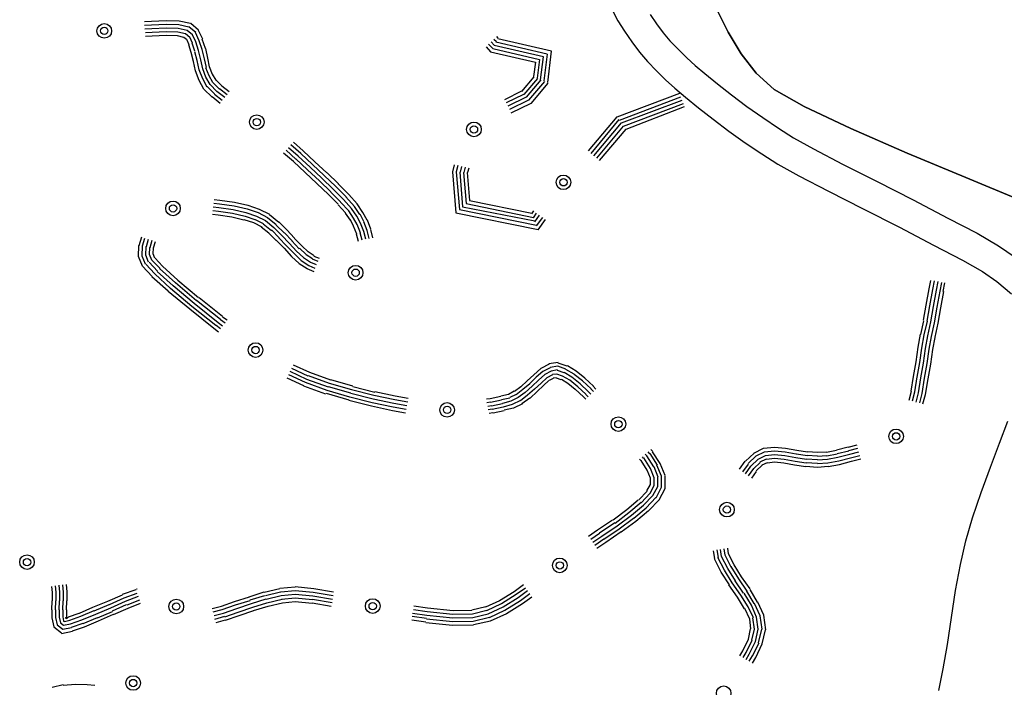
# Model space of a CAD drawing. Extents: x 8469202 to 8772528, y 4701563 to 4787329.
# Drawn here: x 8699322 to 8699406, y 4737123 to 4737180 of the extents above; entities that cross this region are included whole.
import ezdxf

# ---------------------------------------------------------------- set-up
doc = ezdxf.new("R2010")
doc.units = 0
doc.header["$MEASUREMENT"] = 0
doc.linetypes.add('CONTI', pattern=[0])
doc.layers.add('SIT_LDEFAULT', color=132, linetype='CONTI')

msp = doc.modelspace()

# ---------------------------------------------------------------- linework, layer by layer
at = {"layer": 'SIT_LDEFAULT', "color": 32}
for p, q in [((8699372.744, 4737181.019), (8699373.402, 4737179.738)), ((8699381.784, 4737180.742), (8699382.788, 4737178.768)), ((8699382.788, 4737178.768), (8699381.784, 4737180.742)), ((8699333.674, 4737179.668), (8699333.085, 4737179.634)), ((8699334.921, 4737179.738), (8699333.674, 4737179.668)), ((8699336.029, 4737179.703), (8699334.921, 4737179.738)), ((8699336.999, 4737179.495), (8699336.029, 4737179.703)), ((8699337.692, 4737178.941), (8699337.034, 4737179.495)), ((8699373.402, 4737179.738), (8699373.956, 4737178.837)), ((8699376.138, 4737180.257), (8699376.692, 4737179.46)), ((8699376.692, 4737179.46), (8699377.246, 4737178.698)), ((8699333.674, 4737179.357), (8699333.085, 4737179.322)), ((8699333.709, 4737179.045), (8699333.12, 4737179.01)), ((8699333.744, 4737178.733), (8699333.155, 4737178.698)), ((8699334.921, 4737179.426), (8699333.674, 4737179.357)), ((8699334.921, 4737179.114), (8699333.709, 4737179.045)), ((8699334.921, 4737178.802), (8699333.744, 4737178.733)), ((8699335.995, 4737179.391), (8699334.921, 4737179.426)), ((8699335.96, 4737179.079), (8699334.921, 4737179.114)), ((8699335.926, 4737178.768), (8699334.921, 4737178.802)), ((8699336.584, 4737178.629), (8699335.926, 4737178.768)), ((8699336.722, 4737178.906), (8699335.96, 4737179.079)), ((8699336.861, 4737179.183), (8699335.995, 4737179.391)), ((8699336.93, 4737178.317), (8699336.584, 4737178.629)), ((8699337.172, 4737178.525), (8699336.722, 4737178.906)), ((8699337.45, 4737178.733), (8699336.861, 4737179.218)), ((8699337.727, 4737178.04), (8699337.415, 4737178.733)), ((8699338.038, 4737178.179), (8699337.692, 4737178.906)), ((8699373.956, 4737178.837), (8699374.58, 4737177.936)), ((8699377.246, 4737178.698), (8699377.835, 4737178.04)), ((8699382.788, 4737178.768), (8699383.897, 4737176.932)), ((8699383.897, 4737176.932), (8699382.788, 4737178.768)), ((8699333.744, 4737178.421), (8699333.155, 4737178.387)), ((8699334.921, 4737178.491), (8699333.744, 4737178.421)), ((8699335.891, 4737178.456), (8699334.921, 4737178.491)), ((8699336.445, 4737178.317), (8699335.891, 4737178.456)), ((8699336.653, 4737178.144), (8699336.445, 4737178.317)), ((8699336.895, 4737177.694), (8699336.688, 4737178.144)), ((8699337.172, 4737177.833), (8699336.93, 4737178.352)), ((8699337.38, 4737177.14), (8699337.138, 4737177.833)), ((8699337.45, 4737177.936), (8699337.172, 4737178.525)), ((8699337.692, 4737177.209), (8699337.45, 4737177.936)), ((8699338.004, 4737177.278), (8699337.727, 4737178.04)), ((8699338.281, 4737177.382), (8699338.004, 4737178.179)), ((8699362.595, 4737177.936), (8699362.872, 4737177.659)), ((8699362.838, 4737178.179), (8699363.046, 4737177.971)), ((8699363.011, 4737177.936), (8699367.375, 4737176.932)), ((8699363.046, 4737178.387), (8699363.184, 4737178.248)), ((8699363.184, 4737178.214), (8699367.756, 4737177.174)), ((8699374.58, 4737177.936), (8699375.238, 4737177.071)), ((8699377.835, 4737178.04), (8699378.563, 4737177.278)), ((8699337.069, 4737177.036), (8699336.861, 4737177.694)), ((8699337.242, 4737176.274), (8699337.069, 4737177.036)), ((8699337.553, 4737176.343), (8699337.38, 4737177.105)), ((8699337.865, 4737176.413), (8699337.692, 4737177.209)), ((8699338.177, 4737176.482), (8699338.004, 4737177.278)), ((8699338.489, 4737176.551), (8699338.315, 4737177.382)), ((8699362.18, 4737177.521), (8699362.561, 4737177.105)), ((8699362.388, 4737177.729), (8699362.734, 4737177.382)), ((8699362.561, 4737177.105), (8699366.371, 4737176.205)), ((8699362.734, 4737177.382), (8699366.717, 4737176.447)), ((8699362.872, 4737177.659), (8699367.063, 4737176.69)), ((8699367.722, 4737177.14), (8699367.41, 4737174.473)), ((8699375.238, 4737177.071), (8699375.93, 4737176.274)), ((8699378.563, 4737177.278), (8699379.255, 4737176.586)), ((8699337.415, 4737175.477), (8699337.242, 4737176.274)), ((8699337.727, 4737175.547), (8699337.553, 4737176.343)), ((8699338.038, 4737175.651), (8699337.865, 4737176.413)), ((8699338.35, 4737175.754), (8699338.177, 4737176.482)), ((8699338.627, 4737175.824), (8699338.489, 4737176.551)), ((8699366.371, 4737176.205), (8699366.198, 4737174.992)), ((8699366.717, 4737176.447), (8699366.509, 4737174.854)), ((8699367.029, 4737176.655), (8699366.786, 4737174.715)), ((8699367.375, 4737176.897), (8699367.098, 4737174.611)), ((8699375.93, 4737176.274), (8699376.692, 4737175.477)), ((8699379.255, 4737176.586), (8699379.983, 4737175.928)), ((8699383.897, 4737176.932), (8699385.178, 4737175.27)), ((8699385.178, 4737175.27), (8699383.897, 4737176.932)), ((8699337.727, 4737174.646), (8699337.415, 4737175.477)), ((8699338.038, 4737174.785), (8699337.727, 4737175.547)), ((8699338.315, 4737174.923), (8699338.038, 4737175.651)), ((8699338.593, 4737175.062), (8699338.315, 4737175.72)), ((8699338.87, 4737175.166), (8699338.627, 4737175.824)), ((8699376.692, 4737175.477), (8699377.454, 4737174.715)), ((8699379.983, 4737175.928), (8699380.814, 4737175.235)), ((8699385.178, 4737175.27), (8699386.702, 4737173.884)), ((8699386.702, 4737173.884), (8699385.178, 4737175.27)), ((8699338.142, 4737173.919), (8699337.727, 4737174.646)), ((8699338.419, 4737174.092), (8699338.038, 4737174.785)), ((8699338.662, 4737174.3), (8699338.315, 4737174.923)), ((8699338.904, 4737174.473), (8699338.593, 4737175.062)), ((8699339.181, 4737174.681), (8699338.87, 4737175.2)), ((8699339.458, 4737173.919), (8699338.904, 4737174.473)), ((8699339.666, 4737174.196), (8699339.181, 4737174.681)), ((8699366.232, 4737174.958), (8699365.193, 4737173.711)), ((8699366.544, 4737174.819), (8699365.401, 4737173.468)), ((8699366.821, 4737174.715), (8699365.574, 4737173.226)), ((8699367.133, 4737174.577), (8699365.782, 4737172.984)), ((8699367.444, 4737174.438), (8699365.99, 4737172.706)), ((8699377.454, 4737174.715), (8699378.251, 4737173.988)), ((8699380.814, 4737175.235), (8699381.888, 4737174.369)), ((8699338.835, 4737173.226), (8699338.142, 4737173.919)), ((8699339.043, 4737173.503), (8699338.419, 4737174.127)), ((8699339.251, 4737173.711), (8699338.662, 4737174.3)), ((8699339.909, 4737173.191), (8699339.251, 4737173.711)), ((8699340.117, 4737173.434), (8699339.458, 4737173.953)), ((8699340.29, 4737173.676), (8699339.666, 4737174.161)), ((8699365.193, 4737173.746), (8699363.738, 4737173.018)), ((8699378.251, 4737173.988), (8699379.151, 4737173.226)), ((8699381.888, 4737174.369), (8699383.065, 4737173.434)), ((8699386.702, 4737173.884), (8699389.265, 4737172.429)), ((8699389.265, 4737172.429), (8699386.702, 4737173.884)), ((8699339.528, 4737172.706), (8699338.835, 4737173.261)), ((8699339.701, 4737172.949), (8699339.043, 4737173.468)), ((8699365.366, 4737173.468), (8699363.877, 4737172.741)), ((8699365.574, 4737173.226), (8699364.015, 4737172.464)), ((8699365.782, 4737172.984), (8699364.154, 4737172.187)), ((8699373.333, 4737171.563), (8699378.667, 4737173.572)), ((8699373.54, 4737171.286), (8699378.77, 4737173.261)), ((8699373.714, 4737171.044), (8699378.874, 4737172.984)), ((8699379.151, 4737173.226), (8699380.26, 4737172.325)), ((8699383.065, 4737173.434), (8699384.382, 4737172.429)), ((8699365.99, 4737172.706), (8699364.293, 4737171.875)), ((8699373.887, 4737170.767), (8699378.978, 4737172.706)), ((8699374.095, 4737170.524), (8699379.082, 4737172.429)), ((8699380.26, 4737172.325), (8699381.507, 4737171.356)), ((8699384.382, 4737172.429), (8699385.732, 4737171.494)), ((8699389.265, 4737172.429), (8699393.248, 4737170.559)), ((8699393.248, 4737170.559), (8699389.265, 4737172.429)), ((8699370.908, 4737168.654), (8699373.333, 4737171.563)), ((8699371.116, 4737168.446), (8699373.506, 4737171.321)), ((8699381.507, 4737171.356), (8699382.858, 4737170.351)), ((8699385.732, 4737171.494), (8699387.083, 4737170.594)), ((8699371.358, 4737168.238), (8699373.714, 4737171.044)), ((8699371.601, 4737168.031), (8699373.887, 4737170.767)), ((8699371.843, 4737167.857), (8699374.095, 4737170.524)), ((8699382.858, 4737170.351), (8699384.243, 4737169.347)), ((8699387.083, 4737170.594), (8699388.365, 4737169.762)), ((8699393.248, 4737170.559), (8699398.028, 4737168.481)), ((8699398.028, 4737168.481), (8699393.248, 4737170.559)), ((8699346.594, 4737168.654), (8699345.762, 4737169.416)), ((8699388.365, 4737169.762), (8699390.062, 4737168.827)), ((8699345.97, 4737167.961), (8699345.139, 4737168.723)), ((8699346.178, 4737168.204), (8699345.347, 4737168.931)), ((8699346.386, 4737168.446), (8699345.554, 4737169.174)), ((8699347.598, 4737167.719), (8699346.594, 4737168.654)), ((8699384.243, 4737169.347), (8699385.663, 4737168.412)), ((8699390.062, 4737168.827), (8699392.521, 4737167.546)), ((8699345.762, 4737167.753), (8699344.931, 4737168.481)), ((8699346.767, 4737166.818), (8699345.762, 4737167.753)), ((8699346.975, 4737167.061), (8699345.97, 4737167.996)), ((8699347.182, 4737167.269), (8699346.178, 4737168.204)), ((8699347.39, 4737167.511), (8699346.386, 4737168.446)), ((8699348.602, 4737166.784), (8699347.598, 4737167.719)), ((8699385.663, 4737168.412), (8699387.014, 4737167.546)), ((8699398.028, 4737168.481), (8699403.016, 4737166.403)), ((8699403.016, 4737166.403), (8699398.028, 4737168.481)), ((8699347.979, 4737166.126), (8699346.975, 4737167.061)), ((8699348.187, 4737166.333), (8699347.182, 4737167.269)), ((8699348.395, 4737166.576), (8699347.39, 4737167.511)), ((8699359.444, 4737167.476), (8699359.305, 4737166.888)), ((8699359.305, 4737166.888), (8699359.582, 4737163.389)), ((8699359.755, 4737167.407), (8699359.617, 4737166.888)), ((8699359.617, 4737166.888), (8699359.894, 4737163.666)), ((8699360.067, 4737167.338), (8699359.963, 4737166.853)), ((8699360.379, 4737167.269), (8699360.275, 4737166.818)), ((8699360.69, 4737167.199), (8699360.587, 4737166.818)), ((8699387.014, 4737167.546), (8699388.815, 4737166.541)), ((8699392.521, 4737167.546), (8699395.465, 4737166.056)), ((8699347.771, 4737165.883), (8699346.767, 4737166.818)), ((8699348.949, 4737165.19), (8699347.979, 4737166.126)), ((8699349.157, 4737165.398), (8699348.187, 4737166.333)), ((8699349.364, 4737165.641), (8699348.395, 4737166.576)), ((8699349.607, 4737165.848), (8699348.637, 4737166.784)), ((8699359.928, 4737166.853), (8699360.171, 4737163.909)), ((8699360.24, 4737166.818), (8699360.483, 4737164.186)), ((8699360.552, 4737166.818), (8699360.76, 4737164.428)), ((8699388.815, 4737166.541), (8699391.343, 4737165.225)), ((8699395.465, 4737166.056), (8699398.548, 4737164.498)), ((8699403.016, 4737166.403), (8699407.588, 4737164.498)), ((8699407.588, 4737164.498), (8699403.016, 4737166.403)), ((8699348.741, 4737164.948), (8699347.771, 4737165.883)), ((8699350.022, 4737164.532), (8699349.157, 4737165.398)), ((8699350.265, 4737164.74), (8699349.364, 4737165.641)), ((8699350.473, 4737164.948), (8699349.572, 4737165.848)), ((8699391.343, 4737165.225), (8699394.287, 4737163.736)), ((8699339.008, 4737164.532), (8699339.493, 4737164.463)), ((8699339.493, 4737164.463), (8699340.74, 4737164.29)), ((8699349.572, 4737164.117), (8699348.741, 4737164.948)), ((8699349.78, 4737164.324), (8699348.949, 4737165.156)), ((8699350.715, 4737163.77), (8699350.022, 4737164.532)), ((8699350.958, 4737163.943), (8699350.23, 4737164.74)), ((8699351.2, 4737164.151), (8699350.473, 4737164.948)), ((8699360.76, 4737164.428), (8699366.059, 4737163.355)), ((8699398.548, 4737164.498), (8699401.492, 4737162.939)), ((8699338.904, 4737163.597), (8699339.389, 4737163.528)), ((8699338.939, 4737163.909), (8699339.424, 4737163.84)), ((8699338.974, 4737164.221), (8699339.458, 4737164.151)), ((8699339.389, 4737163.528), (8699340.567, 4737163.355)), ((8699339.424, 4737163.84), (8699340.636, 4737163.666)), ((8699339.458, 4737164.151), (8699340.705, 4737163.978)), ((8699340.636, 4737163.666), (8699341.71, 4737163.424)), ((8699340.705, 4737163.978), (8699341.814, 4737163.736)), ((8699340.74, 4737164.29), (8699341.883, 4737164.047)), ((8699341.814, 4737163.736), (8699342.749, 4737163.424)), ((8699341.883, 4737164.047), (8699342.853, 4737163.701)), ((8699342.853, 4737163.701), (8699343.719, 4737163.285)), ((8699350.196, 4737163.389), (8699349.572, 4737164.082)), ((8699350.473, 4737163.562), (8699349.78, 4737164.29)), ((8699350.888, 4737162.939), (8699350.473, 4737163.562)), ((8699351.165, 4737163.112), (8699350.715, 4737163.77)), ((8699351.408, 4737163.251), (8699350.958, 4737163.943)), ((8699351.685, 4737163.424), (8699351.2, 4737164.151)), ((8699359.894, 4737163.666), (8699366.475, 4737162.35)), ((8699360.171, 4737163.909), (8699366.336, 4737162.697)), ((8699360.483, 4737164.186), (8699366.198, 4737163.008)), ((8699366.059, 4737163.32), (8699366.232, 4737163.562)), ((8699394.287, 4737163.736), (8699397.37, 4737162.177)), ((8699338.87, 4737163.285), (8699339.355, 4737163.216)), ((8699339.355, 4737163.216), (8699340.532, 4737163.043)), ((8699340.532, 4737163.043), (8699341.537, 4737162.8)), ((8699340.567, 4737163.355), (8699341.641, 4737163.112)), ((8699341.537, 4737162.835), (8699342.368, 4737162.558)), ((8699341.641, 4737163.112), (8699342.472, 4737162.835)), ((8699341.71, 4737163.424), (8699342.61, 4737163.112)), ((8699342.506, 4737162.835), (8699343.199, 4737162.489)), ((8699342.61, 4737163.112), (8699343.372, 4737162.731)), ((8699342.749, 4737163.424), (8699343.546, 4737163.008)), ((8699343.372, 4737162.731), (8699344.1, 4737162.142)), ((8699343.546, 4737163.008), (8699344.308, 4737162.385)), ((8699343.719, 4737163.251), (8699344.515, 4737162.593)), ((8699350.611, 4737162.766), (8699350.196, 4737163.355)), ((8699350.888, 4737162.246), (8699350.611, 4737162.8)), ((8699351.2, 4737162.385), (8699350.888, 4737162.939)), ((8699351.477, 4737162.523), (8699351.165, 4737163.112)), ((8699351.754, 4737162.662), (8699351.443, 4737163.285)), ((8699352.031, 4737162.766), (8699351.685, 4737163.424)), ((8699352.343, 4737162.004), (8699352.066, 4737162.766)), ((8699359.582, 4737163.389), (8699366.613, 4737161.969)), ((8699366.198, 4737162.974), (8699366.475, 4737163.355)), ((8699366.336, 4737162.627), (8699366.717, 4737163.181)), ((8699366.475, 4737162.281), (8699366.994, 4737163.008)), ((8699366.613, 4737161.935), (8699367.237, 4737162.835)), ((8699401.492, 4737162.939), (8699403.986, 4737161.658)), ((8699342.368, 4737162.558), (8699343.061, 4737162.212)), ((8699343.026, 4737162.212), (8699343.684, 4737161.692)), ((8699343.199, 4737162.454), (8699343.892, 4737161.9)), ((8699343.892, 4737161.935), (8699344.55, 4737161.277)), ((8699344.1, 4737162.142), (8699344.758, 4737161.484)), ((8699344.308, 4737162.35), (8699344.966, 4737161.692)), ((8699344.515, 4737162.627), (8699345.208, 4737161.935)), ((8699345.208, 4737161.935), (8699345.866, 4737161.242)), ((8699351.165, 4737161.588), (8699350.888, 4737162.246)), ((8699351.477, 4737161.692), (8699351.2, 4737162.385)), ((8699351.754, 4737161.796), (8699351.477, 4737162.523)), ((8699352.031, 4737161.9), (8699351.754, 4737162.627)), ((8699352.205, 4737161.207), (8699352.031, 4737161.9)), ((8699352.516, 4737161.277), (8699352.343, 4737161.969)), ((8699397.37, 4737162.177), (8699400.28, 4737160.653)), ((8699332.635, 4737160.618), (8699332.843, 4737161.346)), ((8699332.912, 4737160.584), (8699333.12, 4737161.242)), ((8699333.259, 4737160.515), (8699333.432, 4737161.138)), ((8699333.57, 4737160.445), (8699333.744, 4737161.069)), ((8699343.684, 4737161.658), (8699344.308, 4737161.034)), ((8699344.308, 4737161.069), (8699344.966, 4737160.376)), ((8699344.515, 4737161.277), (8699345.173, 4737160.584)), ((8699344.758, 4737161.484), (8699345.416, 4737160.792)), ((8699345, 4737161.692), (8699345.658, 4737160.999)), ((8699345.866, 4737161.207), (8699346.49, 4737160.584)), ((8699351.304, 4737160.965), (8699351.131, 4737161.588)), ((8699351.616, 4737161.069), (8699351.443, 4737161.692)), ((8699351.927, 4737161.138), (8699351.754, 4737161.796)), ((8699403.986, 4737161.658), (8699405.821, 4737160.584)), ((8699332.566, 4737159.683), (8699332.601, 4737160.618)), ((8699332.878, 4737159.718), (8699332.912, 4737160.584)), ((8699333.189, 4737159.787), (8699333.224, 4737160.515)), ((8699333.501, 4737159.856), (8699333.536, 4737160.445)), ((8699333.813, 4737159.891), (8699333.847, 4737160.411)), ((8699333.847, 4737160.411), (8699334.021, 4737160.965)), ((8699344.966, 4737160.376), (8699345.589, 4737159.683)), ((8699345.173, 4737160.584), (8699345.832, 4737159.926)), ((8699345.416, 4737160.792), (8699346.039, 4737160.134)), ((8699345.624, 4737160.999), (8699346.247, 4737160.341)), ((8699346.282, 4737160.376), (8699346.836, 4737159.856)), ((8699346.49, 4737160.584), (8699347.009, 4737160.064)), ((8699400.28, 4737160.653), (8699402.739, 4737159.372)), ((8699405.821, 4737160.584), (8699407.241, 4737159.614)), ((8699332.912, 4737158.852), (8699332.566, 4737159.683)), ((8699333.155, 4737159.025), (8699332.878, 4737159.718)), ((8699333.432, 4737159.198), (8699333.189, 4737159.787)), ((8699333.709, 4737159.372), (8699333.501, 4737159.856)), ((8699334.402, 4737158.644), (8699333.709, 4737159.372)), ((8699333.951, 4737159.545), (8699333.813, 4737159.891)), ((8699334.609, 4737158.852), (8699333.986, 4737159.545)), ((8699345.589, 4737159.683), (8699346.247, 4737159.094)), ((8699345.832, 4737159.926), (8699346.42, 4737159.337)), ((8699346.039, 4737160.134), (8699346.628, 4737159.579)), ((8699346.42, 4737159.337), (8699347.078, 4737158.921)), ((8699346.628, 4737159.579), (8699347.217, 4737159.198)), ((8699346.836, 4737159.856), (8699347.39, 4737159.51)), ((8699347.009, 4737160.099), (8699347.529, 4737159.753)), ((8699347.356, 4737159.475), (8699347.84, 4737159.268)), ((8699347.494, 4737159.718), (8699347.944, 4737159.545)), ((8699402.739, 4737159.372), (8699404.436, 4737158.402)), ((8699333.744, 4737157.986), (8699332.912, 4737158.852)), ((8699333.951, 4737158.194), (8699333.189, 4737159.025)), ((8699334.194, 4737158.436), (8699333.466, 4737159.198)), ((8699335.718, 4737157.432), (8699334.367, 4737158.644)), ((8699335.926, 4737157.674), (8699334.609, 4737158.852)), ((8699346.247, 4737159.094), (8699346.94, 4737158.644)), ((8699346.905, 4737158.644), (8699347.494, 4737158.402)), ((8699347.078, 4737158.921), (8699347.598, 4737158.679)), ((8699347.217, 4737159.198), (8699347.702, 4737158.991)), ((8699335.094, 4737156.739), (8699333.709, 4737157.951)), ((8699335.302, 4737156.947), (8699333.951, 4737158.194)), ((8699335.51, 4737157.189), (8699334.159, 4737158.402)), ((8699404.436, 4737158.402), (8699405.683, 4737157.536)), ((8699337.103, 4737155.423), (8699335.302, 4737156.947)), ((8699337.311, 4737155.665), (8699335.51, 4737157.189)), ((8699337.519, 4737155.908), (8699335.718, 4737157.432)), ((8699337.692, 4737156.15), (8699335.926, 4737157.64)), ((8699399.656, 4737155.527), (8699399.899, 4737156.912)), ((8699399.899, 4737156.912), (8699400.037, 4737157.64)), ((8699399.968, 4737155.492), (8699400.21, 4737156.878)), ((8699400.21, 4737156.878), (8699400.349, 4737157.605)), ((8699400.28, 4737155.423), (8699400.522, 4737156.808)), ((8699400.522, 4737156.808), (8699400.661, 4737157.536)), ((8699400.834, 4737156.739), (8699400.972, 4737157.467)), ((8699401.111, 4737156.705), (8699401.249, 4737157.432)), ((8699405.683, 4737157.536), (8699406.93, 4737156.497)), ((8699336.93, 4737155.181), (8699335.094, 4737156.705)), ((8699339.736, 4737154.557), (8699337.727, 4737156.15)), ((8699400.591, 4737155.354), (8699400.834, 4737156.739)), ((8699400.903, 4737155.319), (8699401.145, 4737156.705)), ((8699338.974, 4737153.553), (8699336.93, 4737155.181)), ((8699339.147, 4737153.795), (8699337.103, 4737155.423)), ((8699339.355, 4737154.038), (8699337.311, 4737155.665)), ((8699339.562, 4737154.315), (8699337.519, 4737155.943)), ((8699399.414, 4737154.245), (8699399.656, 4737155.527)), ((8699399.725, 4737154.176), (8699399.968, 4737155.492)), ((8699400.037, 4737154.107), (8699400.28, 4737155.423)), ((8699400.349, 4737154.038), (8699400.591, 4737155.354)), ((8699400.661, 4737154.003), (8699400.903, 4737155.319)), ((8699340.117, 4737154.245), (8699339.736, 4737154.522)), ((8699339.389, 4737153.241), (8699338.974, 4737153.553)), ((8699339.562, 4737153.518), (8699339.181, 4737153.795)), ((8699339.736, 4737153.76), (8699339.355, 4737154.038)), ((8699339.943, 4737154.003), (8699339.562, 4737154.28)), ((8699399.206, 4737153.033), (8699399.448, 4737154.211)), ((8699399.483, 4737152.998), (8699399.76, 4737154.176)), ((8699399.795, 4737152.929), (8699400.037, 4737154.107)), ((8699400.106, 4737152.86), (8699400.349, 4737154.038)), ((8699400.418, 4737152.825), (8699400.661, 4737154.003)), ((8699398.963, 4737151.959), (8699399.171, 4737153.068)), ((8699399.275, 4737151.89), (8699399.483, 4737152.998)), ((8699399.587, 4737151.855), (8699399.795, 4737152.929)), ((8699399.899, 4737151.786), (8699400.106, 4737152.86)), ((8699400.21, 4737151.752), (8699400.418, 4737152.791)), ((8699398.79, 4737150.712), (8699398.963, 4737151.959)), ((8699399.102, 4737150.643), (8699399.275, 4737151.89)), ((8699399.414, 4737150.609), (8699399.587, 4737151.855)), ((8699399.725, 4737150.574), (8699399.899, 4737151.786)), ((8699400.037, 4737150.505), (8699400.21, 4737151.752)), ((8699347.009, 4737149.5), (8699345.624, 4737150.158)), ((8699347.148, 4737149.812), (8699345.762, 4737150.435)), ((8699366.821, 4737150.158), (8699366.232, 4737149.604)), ((8699367.548, 4737150.505), (8699366.821, 4737150.158)), ((8699367.618, 4737150.193), (8699366.994, 4737149.881)), ((8699368.31, 4737150.643), (8699367.514, 4737150.539)), ((8699368.276, 4737150.331), (8699367.618, 4737150.228)), ((8699368.968, 4737150.089), (8699368.276, 4737150.331)), ((8699369.072, 4737150.331), (8699368.31, 4737150.609)), ((8699369.834, 4737149.916), (8699369.107, 4737150.366)), ((8699398.582, 4737149.466), (8699398.79, 4737150.712)), ((8699398.894, 4737149.396), (8699399.102, 4737150.643)), ((8699399.206, 4737149.362), (8699399.414, 4737150.609)), ((8699399.518, 4737149.327), (8699399.725, 4737150.574)), ((8699399.829, 4737149.258), (8699400.037, 4737150.505)), ((8699346.663, 4737148.669), (8699345.243, 4737149.327)), ((8699346.801, 4737148.946), (8699345.381, 4737149.604)), ((8699346.905, 4737149.223), (8699345.485, 4737149.881)), ((8699348.845, 4737148.877), (8699347.044, 4737149.535)), ((8699348.949, 4737149.154), (8699347.148, 4737149.812)), ((8699366.232, 4737149.604), (8699365.678, 4737149.085)), ((8699366.44, 4737149.396), (8699365.886, 4737148.877)), ((8699366.994, 4737149.881), (8699366.44, 4737149.396)), ((8699367.167, 4737149.639), (8699366.648, 4737149.154)), ((8699367.341, 4737149.362), (8699366.856, 4737148.911)), ((8699367.722, 4737149.916), (8699367.167, 4737149.639)), ((8699367.825, 4737149.604), (8699367.341, 4737149.362)), ((8699367.895, 4737149.292), (8699367.548, 4737149.119)), ((8699368.241, 4737150.02), (8699367.722, 4737149.916)), ((8699368.206, 4737149.673), (8699367.825, 4737149.639)), ((8699368.172, 4737149.362), (8699367.895, 4737149.327)), ((8699368.553, 4737149.188), (8699368.172, 4737149.327)), ((8699368.691, 4737149.5), (8699368.206, 4737149.673)), ((8699368.83, 4737149.777), (8699368.241, 4737149.985)), ((8699369.315, 4737149.154), (8699368.691, 4737149.5)), ((8699369.488, 4737149.396), (8699368.83, 4737149.812)), ((8699369.661, 4737149.673), (8699368.968, 4737150.054)), ((8699370.181, 4737148.842), (8699369.488, 4737149.396)), ((8699370.389, 4737149.085), (8699369.661, 4737149.639)), ((8699370.596, 4737149.327), (8699369.834, 4737149.916)), ((8699371.324, 4737148.634), (8699370.596, 4737149.327)), ((8699398.375, 4737148.219), (8699398.582, 4737149.466)), ((8699398.686, 4737148.149), (8699398.894, 4737149.431)), ((8699398.998, 4737148.08), (8699399.206, 4737149.362)), ((8699399.31, 4737148.011), (8699399.518, 4737149.327)), ((8699348.533, 4737147.976), (8699346.663, 4737148.634)), ((8699348.637, 4737148.288), (8699346.801, 4737148.946)), ((8699348.741, 4737148.565), (8699346.905, 4737149.223)), ((8699350.646, 4737148.046), (8699348.741, 4737148.6)), ((8699350.75, 4737148.323), (8699348.845, 4737148.877)), ((8699350.819, 4737148.634), (8699348.949, 4737149.188)), ((8699352.689, 4737148.115), (8699350.819, 4737148.6)), ((8699365.124, 4737148.6), (8699364.604, 4737148.184)), ((8699365.678, 4737149.085), (8699365.124, 4737148.6)), ((8699365.886, 4737148.842), (8699365.297, 4737148.357)), ((8699366.094, 4737148.634), (8699365.505, 4737148.115)), ((8699366.648, 4737149.154), (8699366.094, 4737148.634)), ((8699366.856, 4737148.911), (8699366.301, 4737148.392)), ((8699367.063, 4737148.704), (8699366.509, 4737148.184)), ((8699367.514, 4737149.119), (8699367.063, 4737148.704)), ((8699369.142, 4737148.877), (8699368.587, 4737149.223)), ((8699369.765, 4737148.357), (8699369.142, 4737148.877)), ((8699369.973, 4737148.6), (8699369.315, 4737149.154)), ((8699370.666, 4737147.976), (8699369.973, 4737148.6)), ((8699370.873, 4737148.184), (8699370.181, 4737148.842)), ((8699371.116, 4737148.426), (8699370.389, 4737149.085)), ((8699371.324, 4737148.184), (8699371.081, 4737148.426)), ((8699371.532, 4737148.392), (8699371.289, 4737148.634)), ((8699399.587, 4737147.942), (8699399.829, 4737149.258)), ((8699350.507, 4737147.457), (8699348.568, 4737148.011)), ((8699350.577, 4737147.699), (8699348.637, 4737148.288)), ((8699352.482, 4737147.214), (8699350.577, 4737147.699)), ((8699352.551, 4737147.526), (8699350.646, 4737148.011)), ((8699352.62, 4737147.838), (8699350.715, 4737148.323)), ((8699354.387, 4737147.491), (8699352.62, 4737147.838)), ((8699354.421, 4737147.803), (8699352.689, 4737148.149)), ((8699355.53, 4737147.595), (8699354.421, 4737147.803)), ((8699363.427, 4737147.768), (8699362.526, 4737147.561)), ((8699364.085, 4737147.942), (8699363.427, 4737147.803)), ((8699364.189, 4737147.63), (8699363.496, 4737147.491)), ((8699364.57, 4737148.219), (8699364.085, 4737147.942)), ((8699364.743, 4737147.942), (8699364.189, 4737147.665)), ((8699364.916, 4737147.665), (8699364.293, 4737147.353)), ((8699365.297, 4737148.357), (8699364.743, 4737147.907)), ((8699365.505, 4737148.115), (8699364.916, 4737147.665)), ((8699365.713, 4737147.872), (8699365.089, 4737147.387)), ((8699365.886, 4737147.63), (8699365.228, 4737147.145)), ((8699366.301, 4737148.392), (8699365.713, 4737147.872)), ((8699366.509, 4737148.184), (8699365.92, 4737147.63)), ((8699370.458, 4737147.734), (8699369.765, 4737148.392)), ((8699370.666, 4737147.526), (8699370.458, 4737147.734)), ((8699370.873, 4737147.734), (8699370.666, 4737147.942)), ((8699371.081, 4737147.976), (8699370.873, 4737148.184)), ((8699398.201, 4737147.457), (8699398.409, 4737148.219)), ((8699398.478, 4737147.387), (8699398.686, 4737148.149)), ((8699398.79, 4737147.284), (8699398.998, 4737148.08)), ((8699399.102, 4737147.214), (8699399.31, 4737148.011)), ((8699399.379, 4737147.145), (8699399.587, 4737147.942)), ((8699352.412, 4737146.937), (8699350.473, 4737147.422)), ((8699354.213, 4737146.556), (8699352.412, 4737146.937)), ((8699354.248, 4737146.868), (8699352.482, 4737147.214)), ((8699354.317, 4737147.18), (8699352.551, 4737147.526)), ((8699355.356, 4737146.66), (8699354.248, 4737146.868)), ((8699355.426, 4737146.972), (8699354.317, 4737147.18)), ((8699355.495, 4737147.284), (8699354.387, 4737147.491)), ((8699362.526, 4737147.561), (8699362.214, 4737147.526)), ((8699362.561, 4737147.284), (8699362.249, 4737147.214)), ((8699362.63, 4737146.972), (8699362.318, 4737146.903)), ((8699363.496, 4737147.457), (8699362.561, 4737147.249)), ((8699363.565, 4737147.145), (8699362.63, 4737146.937)), ((8699363.634, 4737146.868), (8699362.699, 4737146.66)), ((8699364.293, 4737147.353), (8699363.565, 4737147.18)), ((8699364.396, 4737147.076), (8699363.634, 4737146.868)), ((8699364.5, 4737146.764), (8699363.704, 4737146.591)), ((8699365.089, 4737147.422), (8699364.396, 4737147.076)), ((8699365.262, 4737147.145), (8699364.5, 4737146.764)), ((8699355.322, 4737146.348), (8699354.213, 4737146.556)), ((8699362.699, 4737146.695), (8699362.353, 4737146.625)), ((8699362.734, 4737146.383), (8699362.422, 4737146.314)), ((8699363.704, 4737146.556), (8699362.769, 4737146.348)), ((8699385.802, 4737143.37), (8699386.737, 4737143.439)), ((8699386.737, 4737143.439), (8699387.672, 4737143.37)), ((8699392.001, 4737143.231), (8699393.006, 4737143.474)), ((8699393.006, 4737143.439), (8699393.768, 4737143.647)), ((8699375.584, 4737142.504), (8699375.48, 4737142.642)), ((8699375.861, 4737142.712), (8699375.723, 4737142.85)), ((8699376.45, 4737141.776), (8699375.861, 4737142.712)), ((8699376.104, 4737142.885), (8699375.965, 4737143.058)), ((8699376.762, 4737141.915), (8699376.138, 4737142.919)), ((8699376.381, 4737143.093), (8699376.207, 4737143.266)), ((8699377.004, 4737142.053), (8699376.346, 4737143.058)), ((8699384.278, 4737142.261), (8699385.005, 4737142.954)), ((8699384.485, 4737142.053), (8699385.178, 4737142.712)), ((8699384.97, 4737142.954), (8699385.802, 4737143.37)), ((8699385.178, 4737142.712), (8699385.871, 4737143.058)), ((8699385.351, 4737142.434), (8699385.975, 4737142.746)), ((8699385.871, 4737143.058), (8699386.737, 4737143.127)), ((8699385.975, 4737142.746), (8699386.737, 4737142.815)), ((8699386.737, 4737143.127), (8699387.637, 4737143.058)), ((8699386.737, 4737142.815), (8699387.603, 4737142.746)), ((8699387.603, 4737142.746), (8699388.538, 4737142.573)), ((8699387.637, 4737143.058), (8699388.573, 4737142.885)), ((8699387.672, 4737143.37), (8699388.642, 4737143.196)), ((8699388.538, 4737142.573), (8699389.473, 4737142.434)), ((8699388.607, 4737142.885), (8699389.508, 4737142.746)), ((8699388.642, 4737143.196), (8699389.542, 4737143.058)), ((8699389.508, 4737142.781), (8699390.408, 4737142.712)), ((8699389.542, 4737143.093), (8699390.408, 4737143.023)), ((8699390.408, 4737143.023), (8699391.136, 4737143.058)), ((8699390.408, 4737142.677), (8699391.205, 4737142.746)), ((8699391.17, 4737143.023), (8699392.001, 4737143.196)), ((8699391.205, 4737142.712), (8699392.071, 4737142.885)), ((8699391.239, 4737142.434), (8699392.14, 4737142.608)), ((8699392.071, 4737142.919), (8699393.075, 4737143.127)), ((8699392.14, 4737142.608), (8699393.144, 4737142.85)), ((8699393.075, 4737143.162), (8699393.837, 4737143.37)), ((8699393.144, 4737142.85), (8699393.906, 4737143.058)), ((8699393.214, 4737142.538), (8699394.01, 4737142.746)), ((8699375.342, 4737142.331), (8699375.238, 4737142.434)), ((8699375.896, 4737141.499), (8699375.376, 4737142.331)), ((8699376.173, 4737141.638), (8699375.619, 4737142.538)), ((8699376.831, 4737140.91), (8699376.484, 4737141.776)), ((8699377.108, 4737140.98), (8699376.727, 4737141.915)), ((8699377.42, 4737141.049), (8699377.004, 4737142.053)), ((8699383.758, 4737141.569), (8699384.243, 4737142.261)), ((8699384.035, 4737141.361), (8699384.52, 4737142.019)), ((8699384.278, 4737141.188), (8699384.728, 4737141.846)), ((8699384.728, 4737141.846), (8699385.351, 4737142.434)), ((8699384.97, 4737141.638), (8699385.525, 4737142.157)), ((8699385.178, 4737141.43), (8699385.698, 4737141.915)), ((8699385.525, 4737142.192), (8699386.044, 4737142.469)), ((8699385.698, 4737141.95), (8699386.148, 4737142.157)), ((8699386.044, 4737142.434), (8699386.737, 4737142.504)), ((8699386.148, 4737142.123), (8699386.737, 4737142.192)), ((8699386.737, 4737142.504), (8699387.568, 4737142.434)), ((8699386.737, 4737142.192), (8699387.533, 4737142.123)), ((8699387.533, 4737142.123), (8699388.434, 4737141.95)), ((8699387.568, 4737142.434), (8699388.503, 4737142.261)), ((8699388.434, 4737141.95), (8699389.404, 4737141.811)), ((8699388.503, 4737142.261), (8699389.438, 4737142.123)), ((8699389.404, 4737141.846), (8699390.408, 4737141.742)), ((8699389.438, 4737142.157), (8699390.408, 4737142.088)), ((8699389.473, 4737142.469), (8699390.408, 4737142.4)), ((8699390.408, 4737142.365), (8699391.239, 4737142.434)), ((8699390.408, 4737142.053), (8699391.274, 4737142.123)), ((8699390.408, 4737141.742), (8699391.309, 4737141.846)), ((8699391.274, 4737142.123), (8699392.209, 4737142.296)), ((8699391.309, 4737141.811), (8699392.279, 4737141.984)), ((8699392.209, 4737142.296), (8699393.214, 4737142.538)), ((8699392.279, 4737141.984), (8699393.283, 4737142.261)), ((8699393.283, 4737142.261), (8699394.08, 4737142.469)), ((8699376.173, 4737140.807), (8699375.896, 4737141.499)), ((8699376.484, 4737140.841), (8699376.173, 4737141.638)), ((8699376.796, 4737140.114), (8699376.796, 4737140.91)), ((8699377.108, 4737140.045), (8699377.108, 4737140.98)), ((8699377.42, 4737139.941), (8699377.42, 4737141.014)), ((8699384.52, 4737141.014), (8699384.97, 4737141.638)), ((8699384.797, 4737140.807), (8699385.213, 4737141.395)), ((8699375.861, 4737139.733), (8699376.173, 4737140.287)), ((8699376.138, 4737139.525), (8699376.484, 4737140.183)), ((8699376.173, 4737140.287), (8699376.173, 4737140.807)), ((8699376.381, 4737139.352), (8699376.796, 4737140.114)), ((8699376.484, 4737140.183), (8699376.484, 4737140.841)), ((8699376.658, 4737139.144), (8699377.108, 4737140.045)), ((8699375.168, 4737138.971), (8699375.896, 4737139.698)), ((8699375.376, 4737138.728), (8699376.138, 4737139.525)), ((8699375.584, 4737138.521), (8699376.381, 4737139.352)), ((8699376.9, 4737138.971), (8699377.42, 4737139.941)), ((8699374.164, 4737138.14), (8699375.134, 4737138.971)), ((8699374.337, 4737137.897), (8699375.376, 4737138.763)), ((8699374.545, 4737137.655), (8699375.584, 4737138.521)), ((8699375.792, 4737138.278), (8699376.623, 4737139.179)), ((8699376.034, 4737138.07), (8699376.9, 4737138.971)), ((8699372.986, 4737137.274), (8699374.164, 4737138.14)), ((8699373.159, 4737136.997), (8699374.337, 4737137.897)), ((8699373.333, 4737136.754), (8699374.545, 4737137.655)), ((8699374.753, 4737137.412), (8699375.792, 4737138.278)), ((8699374.926, 4737137.17), (8699376, 4737138.07)), ((8699371.67, 4737136.408), (8699372.952, 4737137.274)), ((8699371.843, 4737136.165), (8699373.125, 4737137.031)), ((8699372.016, 4737135.888), (8699373.333, 4737136.754)), ((8699373.506, 4737136.512), (8699374.718, 4737137.412)), ((8699373.679, 4737136.235), (8699374.926, 4737137.17)), ((8699370.908, 4737135.888), (8699371.67, 4737136.408)), ((8699371.081, 4737135.611), (8699371.843, 4737136.131)), ((8699371.254, 4737135.369), (8699372.016, 4737135.888)), ((8699372.19, 4737135.611), (8699373.506, 4737136.512)), ((8699372.363, 4737135.369), (8699373.679, 4737136.269)), ((8699371.428, 4737135.126), (8699372.19, 4737135.646)), ((8699371.601, 4737134.849), (8699372.363, 4737135.369)), ((8699381.645, 4737133.983), (8699381.541, 4737134.641)), ((8699381.957, 4737134.053), (8699381.853, 4737134.711)), ((8699382.234, 4737134.156), (8699382.13, 4737134.745)), ((8699382.546, 4737134.26), (8699382.442, 4737134.814)), ((8699383.031, 4737133.256), (8699382.546, 4737134.26)), ((8699382.823, 4737134.364), (8699382.754, 4737134.849)), ((8699383.308, 4737133.429), (8699382.823, 4737134.364)), ((8699382.199, 4737132.806), (8699381.611, 4737133.949)), ((8699382.477, 4737132.979), (8699381.922, 4737134.053)), ((8699382.754, 4737133.117), (8699382.234, 4737134.156)), ((8699383.931, 4737132.425), (8699383.308, 4737133.429)), ((8699382.892, 4737131.732), (8699382.199, 4737132.806)), ((8699383.135, 4737131.905), (8699382.477, 4737132.979)), ((8699383.412, 4737132.078), (8699382.754, 4737133.117)), ((8699383.689, 4737132.251), (8699383.031, 4737133.291)), ((8699325.465, 4737131.663), (8699325.535, 4737131.108)), ((8699325.777, 4737131.697), (8699325.846, 4737131.108)), ((8699326.089, 4737131.732), (8699326.158, 4737131.108)), ((8699326.401, 4737131.767), (8699326.47, 4737131.143)), ((8699364.57, 4737131.178), (8699365.366, 4737131.767)), ((8699383.585, 4737130.693), (8699382.858, 4737131.732)), ((8699383.862, 4737130.866), (8699383.135, 4737131.905)), ((8699384.104, 4737131.039), (8699383.377, 4737132.078)), ((8699384.416, 4737131.212), (8699383.689, 4737132.251)), ((8699384.659, 4737131.386), (8699383.931, 4737132.425)), ((8699325.154, 4737131.593), (8699325.223, 4737131.074)), ((8699325.223, 4737131.074), (8699325.223, 4737130.381)), ((8699325.535, 4737131.108), (8699325.535, 4737130.381)), ((8699325.846, 4737131.108), (8699325.846, 4737130.381)), ((8699326.158, 4737131.108), (8699326.158, 4737130.381)), ((8699326.47, 4737131.143), (8699326.47, 4737130.381)), ((8699329.968, 4737130.346), (8699331.215, 4737130.901)), ((8699331.215, 4737130.935), (8699332.358, 4737131.351)), ((8699331.354, 4737130.624), (8699332.462, 4737131.039)), ((8699332.393, 4737131.386), (8699332.462, 4737131.386)), ((8699341.987, 4737130.727), (8699343.268, 4737131.143)), ((8699342.091, 4737130.45), (8699343.338, 4737130.831)), ((8699343.268, 4737131.108), (8699344.619, 4737131.42)), ((8699343.372, 4737130.831), (8699344.654, 4737131.143)), ((8699343.442, 4737130.52), (8699344.723, 4737130.831)), ((8699344.619, 4737131.455), (8699345.901, 4737131.559)), ((8699344.689, 4737131.143), (8699345.901, 4737131.247)), ((8699344.723, 4737130.831), (8699345.901, 4737130.935)), ((8699345.901, 4737131.593), (8699347.494, 4737131.42)), ((8699345.901, 4737131.247), (8699347.459, 4737131.108)), ((8699345.901, 4737130.935), (8699347.425, 4737130.797)), ((8699347.459, 4737131.108), (8699349.157, 4737130.831)), ((8699347.494, 4737131.42), (8699349.191, 4737131.143)), ((8699363.323, 4737130.416), (8699364.57, 4737131.178)), ((8699363.496, 4737130.139), (8699364.743, 4737130.935)), ((8699364.743, 4737130.935), (8699365.539, 4737131.489)), ((8699364.916, 4737130.658), (8699365.713, 4737131.247)), ((8699365.089, 4737130.416), (8699365.886, 4737131.005)), ((8699384.485, 4737129.862), (8699383.862, 4737130.866)), ((8699384.763, 4737130), (8699384.139, 4737131.039)), ((8699385.005, 4737130.139), (8699384.382, 4737131.212)), ((8699385.282, 4737130.277), (8699384.659, 4737131.351)), ((8699325.188, 4737130.381), (8699325.154, 4737129.619)), ((8699325.5, 4737130.381), (8699325.465, 4737129.619)), ((8699325.812, 4737130.381), (8699325.777, 4737129.619)), ((8699326.124, 4737130.381), (8699326.089, 4737129.619)), ((8699326.435, 4737130.381), (8699326.401, 4737129.619)), ((8699328.687, 4737129.827), (8699329.968, 4737130.346)), ((8699328.791, 4737129.515), (8699330.072, 4737130.069)), ((8699330.107, 4737130.069), (8699331.354, 4737130.624)), ((8699330.211, 4737129.792), (8699331.458, 4737130.346)), ((8699330.349, 4737129.515), (8699331.561, 4737130.069)), ((8699331.458, 4737130.346), (8699332.566, 4737130.762)), ((8699331.596, 4737130.035), (8699332.67, 4737130.45)), ((8699331.7, 4737129.758), (8699332.739, 4737130.173)), ((8699339.632, 4737129.931), (8699340.74, 4737130.312)), ((8699339.701, 4737129.654), (8699340.844, 4737130.035)), ((8699340.74, 4737130.312), (8699342.022, 4737130.727)), ((8699340.844, 4737130.035), (8699342.091, 4737130.416)), ((8699340.948, 4737129.723), (8699342.195, 4737130.139)), ((8699342.195, 4737130.139), (8699343.442, 4737130.554)), ((8699342.299, 4737129.827), (8699343.511, 4737130.208)), ((8699343.511, 4737130.208), (8699344.792, 4737130.52)), ((8699343.615, 4737129.931), (8699344.827, 4737130.208)), ((8699344.758, 4737130.52), (8699345.901, 4737130.624)), ((8699344.827, 4737130.208), (8699345.901, 4737130.312)), ((8699345.901, 4737130.624), (8699347.39, 4737130.485)), ((8699345.901, 4737130.312), (8699347.356, 4737130.173)), ((8699347.356, 4737130.208), (8699348.983, 4737129.931)), ((8699347.39, 4737130.52), (8699349.053, 4737130.243)), ((8699347.425, 4737130.797), (8699349.087, 4737130.52)), ((8699362.145, 4737129.862), (8699363.357, 4737130.416)), ((8699362.249, 4737129.55), (8699363.496, 4737130.139)), ((8699363.634, 4737129.862), (8699364.916, 4737130.658)), ((8699363.773, 4737129.584), (8699365.089, 4737130.416)), ((8699363.912, 4737129.307), (8699365.262, 4737130.139)), ((8699365.262, 4737130.139), (8699366.059, 4737130.727)), ((8699384.174, 4737129.688), (8699383.585, 4737130.693)), ((8699385.213, 4737128.996), (8699384.763, 4737130)), ((8699385.525, 4737129.1), (8699385.04, 4737130.139)), ((8699385.836, 4737129.169), (8699385.317, 4737130.277)), ((8699325.188, 4737129.619), (8699325.188, 4737128.926)), ((8699325.5, 4737129.619), (8699325.5, 4737128.961)), ((8699325.812, 4737129.619), (8699325.812, 4737128.996)), ((8699326.124, 4737129.619), (8699326.124, 4737129.03)), ((8699326.435, 4737129.619), (8699326.435, 4737129.065)), ((8699326.608, 4737129.03), (8699327.509, 4737129.342)), ((8699327.544, 4737129.342), (8699328.687, 4737129.827)), ((8699327.648, 4737129.065), (8699328.791, 4737129.55)), ((8699327.751, 4737128.753), (8699328.929, 4737129.238)), ((8699328.929, 4737129.238), (8699330.211, 4737129.792)), ((8699329.068, 4737128.926), (8699330.349, 4737129.481)), ((8699329.172, 4737128.684), (8699330.453, 4737129.238)), ((8699330.453, 4737129.203), (8699331.7, 4737129.758)), ((8699338.835, 4737129.723), (8699339.632, 4737129.931)), ((8699338.939, 4737129.446), (8699339.701, 4737129.654)), ((8699339.008, 4737129.134), (8699339.805, 4737129.342)), ((8699339.805, 4737129.342), (8699340.948, 4737129.723)), ((8699339.909, 4737129.03), (8699341.052, 4737129.411)), ((8699341.052, 4737129.411), (8699342.299, 4737129.827)), ((8699341.156, 4737129.134), (8699342.403, 4737129.55)), ((8699342.368, 4737129.55), (8699343.615, 4737129.931)), ((8699355.911, 4737129.342), (8699357.123, 4737129.169)), ((8699355.98, 4737129.654), (8699357.158, 4737129.481)), ((8699356.015, 4737129.965), (8699357.192, 4737129.792)), ((8699357.123, 4737129.169), (8699359.34, 4737128.926)), ((8699357.158, 4737129.481), (8699359.34, 4737129.238)), ((8699357.192, 4737129.792), (8699359.374, 4737129.55)), ((8699359.34, 4737129.238), (8699361.002, 4737129.273)), ((8699359.374, 4737129.55), (8699360.968, 4737129.584)), ((8699360.968, 4737129.619), (8699362.145, 4737129.896)), ((8699361.002, 4737129.273), (8699362.249, 4737129.584)), ((8699361.037, 4737128.961), (8699362.353, 4737129.273)), ((8699362.353, 4737129.273), (8699363.634, 4737129.862)), ((8699362.457, 4737128.961), (8699363.773, 4737129.584)), ((8699362.561, 4737128.684), (8699363.946, 4737129.307)), ((8699384.624, 4737128.822), (8699384.208, 4737129.723)), ((8699384.936, 4737128.926), (8699384.485, 4737129.862)), ((8699386.009, 4737127.922), (8699385.836, 4737129.169)), ((8699325.188, 4737128.926), (8699325.362, 4737128.164)), ((8699325.5, 4737128.961), (8699325.639, 4737128.338)), ((8699325.639, 4737128.338), (8699326.124, 4737127.957)), ((8699325.812, 4737128.996), (8699325.916, 4737128.511)), ((8699325.916, 4737128.511), (8699326.193, 4737128.303)), ((8699326.124, 4737129.03), (8699326.193, 4737128.684)), ((8699326.158, 4737128.684), (8699326.262, 4737128.615)), ((8699326.193, 4737128.303), (8699326.782, 4737128.407)), ((8699326.262, 4737128.615), (8699326.712, 4737128.719)), ((8699326.47, 4737128.857), (8699326.331, 4737128.926)), ((8699326.366, 4737128.961), (8699326.608, 4737128.996)), ((8699326.435, 4737129.065), (8699326.47, 4737128.857)), ((8699326.712, 4737128.719), (8699327.648, 4737129.065)), ((8699326.782, 4737128.407), (8699327.751, 4737128.753)), ((8699326.851, 4737128.13), (8699327.855, 4737128.476)), ((8699327.855, 4737128.441), (8699329.068, 4737128.961)), ((8699327.959, 4737128.164), (8699329.172, 4737128.684)), ((8699339.077, 4737128.822), (8699339.909, 4737129.065)), ((8699339.181, 4737128.545), (8699339.978, 4737128.753)), ((8699339.978, 4737128.719), (8699341.156, 4737129.134)), ((8699355.841, 4737128.753), (8699357.054, 4737128.58)), ((8699355.876, 4737129.065), (8699357.088, 4737128.892)), ((8699357.054, 4737128.545), (8699359.305, 4737128.303)), ((8699357.088, 4737128.857), (8699359.34, 4737128.615)), ((8699359.305, 4737128.303), (8699361.106, 4737128.338)), ((8699359.34, 4737128.926), (8699361.037, 4737128.961)), ((8699359.34, 4737128.615), (8699361.071, 4737128.649)), ((8699361.071, 4737128.649), (8699362.457, 4737128.996)), ((8699361.106, 4737128.372), (8699362.561, 4737128.684)), ((8699384.728, 4737127.991), (8699384.624, 4737128.822)), ((8699385.04, 4737127.957), (8699384.901, 4737128.926)), ((8699385.351, 4737127.957), (8699385.213, 4737128.996)), ((8699385.698, 4737127.957), (8699385.525, 4737129.1)), ((8699325.362, 4737128.164), (8699326.02, 4737127.645)), ((8699326.02, 4737127.61), (8699326.955, 4737127.783)), ((8699326.124, 4737127.957), (8699326.851, 4737128.095)), ((8699326.955, 4737127.818), (8699327.959, 4737128.164)), ((8699384.52, 4737127.125), (8699384.693, 4737127.991)), ((8699384.797, 4737127.021), (8699385.04, 4737127.957)), ((8699385.109, 4737126.917), (8699385.351, 4737127.957)), ((8699385.386, 4737126.814), (8699385.663, 4737127.957)), ((8699385.698, 4737126.71), (8699385.975, 4737127.922)), ((8699384.035, 4737126.121), (8699384.52, 4737127.125)), ((8699384.312, 4737125.982), (8699384.832, 4737127.021)), ((8699384.589, 4737125.844), (8699385.109, 4737126.917)), ((8699384.866, 4737125.705), (8699385.421, 4737126.814)), ((8699385.144, 4737125.567), (8699385.698, 4737126.71)), ((8699383.793, 4737125.705), (8699384.035, 4737126.121)), ((8699384.07, 4737125.567), (8699384.312, 4737125.982)), ((8699384.312, 4737125.393), (8699384.589, 4737125.844)), ((8699384.589, 4737125.255), (8699384.866, 4737125.705)), ((8699384.866, 4737125.082), (8699385.144, 4737125.567)), ((8699326.158, 4737123.211), (8699327.197, 4737123.281)), ((8699327.197, 4737123.281), (8699328.202, 4737123.246)), ((8699325.223, 4737123.038), (8699326.158, 4737123.246)), ((8699328.202, 4737123.246), (8699328.86, 4737123.211))]:
    msp.add_line(p, q, dxfattribs=at)
at = {"layer": 'SIT_LDEFAULT', "color": 132}
for p, q in [((8699405.891, 4737143.785), (8699406.618, 4737145.656)), ((8699405.129, 4737141.742), (8699405.891, 4737143.785)), ((8699404.332, 4737139.594), (8699405.129, 4737141.742)), ((8699403.605, 4737137.447), (8699404.332, 4737139.594)), ((8699403.016, 4737135.473), (8699403.605, 4737137.447)), ((8699402.566, 4737133.464), (8699403.016, 4737135.473)), ((8699402.15, 4737131.247), (8699402.566, 4737133.464)), ((8699401.804, 4737128.961), (8699402.15, 4737131.247)), ((8699401.457, 4737126.675), (8699401.804, 4737128.961)), ((8699401.111, 4737124.597), (8699401.457, 4737126.675)), ((8699400.73, 4737122.761), (8699401.111, 4737124.597))]:
    msp.add_line(p, q, dxfattribs=at)
at = {"layer": 'SIT_LDEFAULT', "color": 32}
for centre, radius in [((8699329.656, 4737178.872), 0.623), ((8699329.656, 4737178.872), 0.312), ((8699342.645, 4737171.113), 0.623), ((8699342.645, 4737171.113), 0.312), ((8699361.141, 4737170.49), 0.623), ((8699361.141, 4737170.49), 0.312), ((8699368.761, 4737165.987), 0.623), ((8699368.761, 4737165.987), 0.312), ((8699335.51, 4737163.77), 0.623), ((8699335.51, 4737163.77), 0.312), ((8699351.062, 4737158.298), 0.623), ((8699351.062, 4737158.298), 0.312), ((8699342.541, 4737151.717), 0.623), ((8699342.541, 4737151.717), 0.312), ((8699358.855, 4737146.625), 0.623), ((8699358.855, 4737146.625), 0.312), ((8699373.437, 4737145.413), 0.623), ((8699373.437, 4737145.413), 0.312), ((8699397.093, 4737144.374), 0.623), ((8699397.093, 4737144.374), 0.312), ((8699382.684, 4737138.14), 0.623), ((8699382.684, 4737138.14), 0.312), ((8699323.076, 4737133.672), 0.623), ((8699323.076, 4737133.672), 0.312), ((8699368.449, 4737133.394), 0.623), ((8699368.449, 4737133.394), 0.623), ((8699368.449, 4737133.394), 0.312), ((8699368.449, 4737133.394), 0.312), ((8699335.787, 4737129.896), 0.623), ((8699335.787, 4737129.896), 0.312), ((8699352.516, 4737129.931), 0.623), ((8699352.516, 4737129.931), 0.312), ((8699332.116, 4737123.385), 0.623), ((8699332.116, 4737123.385), 0.312), ((8699382.407, 4737122.519), 0.623)]:
    msp.add_circle(centre, radius, dxfattribs=at)

doc.saveas('drawing.dxf')
